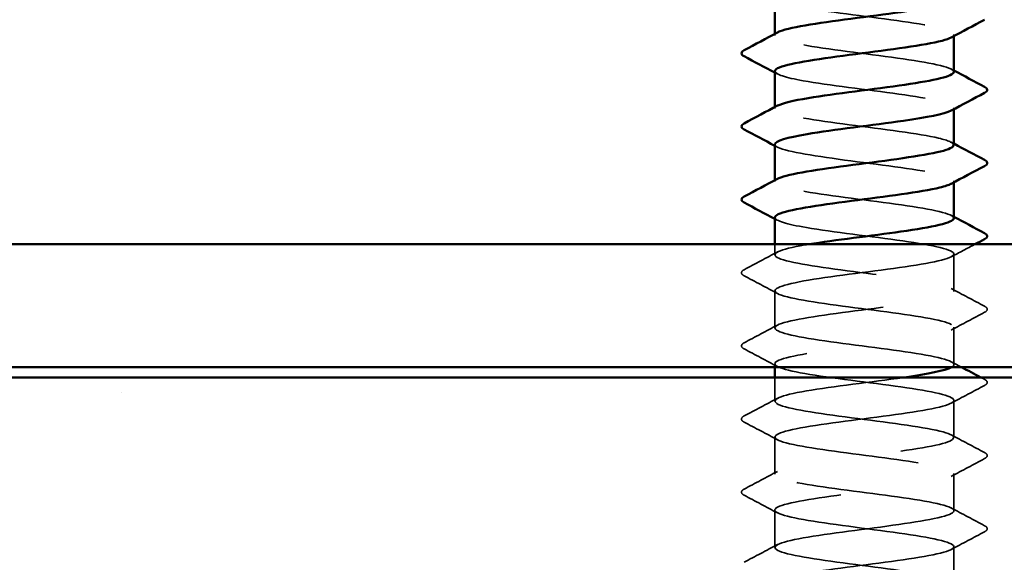
# Model space of a CAD drawing. Units: inches. Extents: x 0.6 to 33.4, y 0.6 to 21.4.
# Drawn here: x 9.3 to 10, y 5.7 to 6 of the extents above; entities that cross this region are included whole.
import ezdxf

# ---------------------------------------------------------------- set-up
doc = ezdxf.new("R2010")
doc.units = ezdxf.units.IN
doc.header["$LTSCALE"] = 2
doc.header["$MEASUREMENT"] = 0
doc.linetypes.add('DASHED', pattern=[0.2067, 0.1654, -0.0413])
for name, color, linetype, lineweight in [('Hatch (ANSI)', 7, 'Continuous', 18), ('Hidden (ANSI)', 7, 'DASHED', 35), ('Visible (ANSI)', 7, 'Continuous', 50)]:
    doc.layers.add(name, color=color, linetype=linetype, lineweight=lineweight)

msp = doc.modelspace()

# ---------------------------------------------------------------- hatches: boundary and pattern name
at = {"layer": 'Hatch (ANSI)', "true_color": 0x804000}
h = msp.add_hatch(dxfattribs=at)
h.set_pattern_fill('AR-SAND', color=36, scale=0.25, angle=45, style=0)
h.paths.add_polyline_path([(12.638483, 20.810486), (12.638483, 5.373066), (3.80202, 5.373066), (3.80202, 5.789733), (12.221817, 5.789733), (12.221817, 20.810486)])

# ---------------------------------------------------------------- linework, layer by layer
at = {"layer": 'Hidden (ANSI)', "ltscale": 0.000780195}
for p, q in [((9.815599, 6.012399), (9.815599, 6.013324)), ((9.932266, 6.011951), (9.932266, 6.012876)), ((9.815599, 5.96478), (9.815599, 5.965705)), ((9.932266, 5.964332), (9.932266, 5.965257)), ((9.815599, 5.917161), (9.815599, 5.918086)), ((9.932266, 5.916713), (9.932266, 5.917637))]:
    msp.add_line(p, q, dxfattribs=at)
at = {"layer": 'Hidden (ANSI)', "ltscale": 0.00643}
msp.add_line((9.815599, 5.869542), (9.815599, 5.876399), dxfattribs=at)
at = {"layer": 'Hidden (ANSI)', "ltscale": 0.023028}
for p, q in [((9.932266, 5.845733), (9.932266, 5.870018)), ((9.815599, 5.821923), (9.815599, 5.846209)), ((9.932266, 5.798114), (9.932266, 5.822399)), ((9.932266, 5.750495), (9.932266, 5.77478)), ((9.815599, 5.726685), (9.815599, 5.750971)), ((9.932266, 5.702876), (9.932266, 5.727161)), ((9.815599, 5.679066), (9.815599, 5.703352)), ((9.932266, 5.655257), (9.932266, 5.679542))]:
    msp.add_line(p, q, dxfattribs=at)
at = {"layer": 'Hidden (ANSI)', "ltscale": 0.001986}
msp.add_line((9.815599, 5.796399), (9.815599, 5.79859), dxfattribs=at)
at = {"layer": 'Hidden (ANSI)', "ltscale": 0.014593}
msp.add_line((9.815599, 5.774304), (9.815599, 5.789733), dxfattribs=at)
at = {"layer": 'Hidden (ANSI)', "ltscale": 0.189193}
msp.add_open_spline([(9.815695, 6.036685), (9.815647, 6.036124), (9.816081, 6.035562), (9.817033, 6.035001), (9.821947, 6.032104), (9.840394, 6.029207), (9.86224, 6.02631), (9.884087, 6.023413), (9.90815, 6.020515), (9.921211, 6.017618), (9.931128, 6.015419), (9.934295, 6.013219), (9.930387, 6.011019)], degree=3, knots=[-281.1725425, -281.1725425, -281.1725425, -281.1725425, -280.9503532, -280.9503532, -280.9503532, -279.8035454, -279.8035454, -279.8035454, -278.6567375, -278.6567375, -278.6567375, -277.7860108, -277.7860108, -277.7860108, -277.7860108], dxfattribs=at)
at = {"layer": 'Hidden (ANSI)', "ltscale": 0.189191}
msp.add_open_spline([(9.93226, 5.98859), (9.932264, 5.988705), (9.932245, 5.988821), (9.932205, 5.988936), (9.931186, 5.991833), (9.916199, 5.994731), (9.895477, 5.997628), (9.874754, 6.000525), (9.849418, 6.003422), (9.833386, 6.006319), (9.818747, 6.008965), (9.81259, 6.01161), (9.817366, 6.014256)], degree=3, knots=[271.7477645, 271.7477645, 271.7477645, 271.7477645, 271.7934634, 271.7934634, 271.7934634, 272.9402713, 272.9402713, 272.9402713, 274.0870792, 274.0870792, 274.0870792, 275.1342962, 275.1342962, 275.1342962, 275.1342962], dxfattribs=at)
at = {"layer": 'Hidden (ANSI)', "ltscale": 0.001781}
for points in [[(9.930524, 5.990446), (9.931105, 5.990135), (9.931685, 5.989825), (9.932266, 5.989514)], [(9.81734, 5.98721), (9.81676, 5.987521), (9.816179, 5.987831), (9.815599, 5.988142)], [(9.81734, 5.939591), (9.81676, 5.939902), (9.816179, 5.940212), (9.815599, 5.940523)], [(9.930524, 5.942827), (9.931105, 5.942516), (9.931685, 5.942206), (9.932266, 5.941895)], [(9.930524, 5.895208), (9.931105, 5.894897), (9.931685, 5.894587), (9.932266, 5.894276)], [(9.81734, 5.891972), (9.81676, 5.892283), (9.816179, 5.892593), (9.815599, 5.892904)]]:
    msp.add_open_spline(points, degree=3, dxfattribs=at)
at = {"layer": 'Hidden (ANSI)', "ltscale": 0.189192}
for points, knots in [([(9.815766, 5.989066), (9.815933, 5.986995), (9.822476, 5.984924), (9.83413, 5.982853), (9.850431, 5.979955), (9.875851, 5.977058), (9.896426, 5.974161), (9.917, 5.971264), (9.931615, 5.968367), (9.932242, 5.96547), (9.932392, 5.96478), (9.931746, 5.96409), (9.930405, 5.9634)], [-274.8893572, -274.8893572, -274.8893572, -274.8893572, -274.069506, -274.069506, -274.069506, -272.9226982, -272.9226982, -272.9226982, -271.7758903, -271.7758903, -271.7758903, -271.5028255, -271.5028255, -271.5028255, -271.5028255]), ([(9.815729, 5.941447), (9.815669, 5.940763), (9.816316, 5.940079), (9.817723, 5.939395), (9.823686, 5.936498), (9.842988, 5.933601), (9.865026, 5.930704), (9.887063, 5.927807), (9.910643, 5.92491), (9.922813, 5.922013), (9.931538, 5.919935), (9.934059, 5.917858), (9.930355, 5.915781)], [-268.6061719, -268.6061719, -268.6061719, -268.6061719, -268.3354667, -268.3354667, -268.3354667, -267.1886589, -267.1886589, -267.1886589, -266.041851, -266.041851, -266.041851, -265.2196402, -265.2196402, -265.2196402, -265.2196402])]:
    msp.add_open_spline(points, degree=3, knots=knots, dxfattribs=at)
at = {"layer": 'Hidden (ANSI)', "ltscale": 0.189186}
for points, knots in [([(9.932009, 5.940971), (9.931996, 5.942474), (9.928728, 5.943976), (9.922246, 5.945479), (9.90975, 5.948376), (9.885988, 5.951273), (9.864014, 5.95417), (9.84204, 5.957068), (9.823042, 5.959965), (9.817458, 5.962862), (9.815032, 5.96412), (9.815194, 5.965378), (9.817577, 5.966637)], [265.4645792, 265.4645792, 265.4645792, 265.4645792, 266.0594241, 266.0594241, 266.0594241, 267.206232, 267.206232, 267.206232, 268.3530398, 268.3530398, 268.3530398, 268.8511109, 268.8511109, 268.8511109, 268.8511109]), ([(9.932265, 5.893352), (9.93226, 5.896242), (9.918329, 5.899132), (9.89808, 5.902022), (9.877781, 5.904919), (9.852232, 5.907816), (9.835468, 5.910713), (9.81945, 5.913481), (9.81228, 5.91625), (9.817347, 5.919018)], [259.1813939, 259.1813939, 259.1813939, 259.1813939, 260.3253848, 260.3253848, 260.3253848, 261.4721927, 261.4721927, 261.4721927, 262.5679256, 262.5679256, 262.5679256, 262.5679256])]:
    msp.add_open_spline(points, degree=3, knots=knots, dxfattribs=at)
at = {"layer": 'Hidden (ANSI)', "ltscale": 1.083935}
msp.add_open_spline([(9.815734, 5.893828), (9.815923, 5.891634), (9.823357, 5.889441), (9.836245, 5.887247), (9.853265, 5.88435), (9.878876, 5.881452), (9.899009, 5.878555), (9.919143, 5.875658), (9.932708, 5.872761), (9.932253, 5.869864), (9.931799, 5.866967), (9.917349, 5.86407), (9.896841, 5.861172), (9.876334, 5.858275), (9.850879, 5.855378), (9.834461, 5.852481), (9.818042, 5.849584), (9.811548, 5.846687), (9.818546, 5.84379), (9.825544, 5.840892), (9.845655, 5.837995), (9.867832, 5.835098), (9.890009, 5.832201), (9.91305, 5.829304), (9.924299, 5.826407), (9.935548, 5.82351), (9.934396, 5.820612), (9.921474, 5.817715), (9.908553, 5.814818), (9.884563, 5.811921), (9.862683, 5.809024), (9.840802, 5.806127), (9.822216, 5.80323), (9.817134, 5.800332), (9.812052, 5.797435), (9.820749, 5.794538), (9.838448, 5.791641), (9.856147, 5.788744), (9.881889, 5.785847), (9.901534, 5.78295), (9.921179, 5.780052), (9.933662, 5.777155), (9.932127, 5.774258), (9.930592, 5.771361), (9.915121, 5.768464), (9.894213, 5.765567), (9.873305, 5.76267), (9.848092, 5.759772), (9.832424, 5.756875), (9.816756, 5.753978), (9.811482, 5.751081), (9.819499, 5.748184), (9.827515, 5.745287), (9.848389, 5.74239), (9.870653, 5.739492), (9.892916, 5.736595), (9.915365, 5.733698), (9.925667, 5.730801), (9.935969, 5.727904), (9.933566, 5.725007), (9.919779, 5.72211), (9.905992, 5.719212), (9.881566, 5.716315), (9.85992, 5.713418), (9.838274, 5.710521), (9.820579, 5.707624), (9.816556, 5.704727), (9.812533, 5.701829), (9.822399, 5.698932), (9.840735, 5.696035), (9.859071, 5.693138), (9.884884, 5.690241), (9.903994, 5.687344), (9.923104, 5.684447), (9.934476, 5.681549), (9.931864, 5.678652), (9.929251, 5.675755), (9.912796, 5.672858), (9.891536, 5.669961), (9.870277, 5.667064), (9.845365, 5.664167), (9.830485, 5.661269), (9.815605, 5.658372), (9.811564, 5.655475), (9.82058, 5.652578), (9.829596, 5.649681), (9.851183, 5.646784), (9.873481, 5.643887), (9.895779, 5.640989), (9.917582, 5.638092), (9.926913, 5.635195), (9.936244, 5.632298), (9.932597, 5.629401), (9.917976, 5.626504), (9.903355, 5.623607), (9.878551, 5.620709), (9.85719, 5.617812), (9.835829, 5.614915), (9.819068, 5.612018), (9.816113, 5.609121), (9.813159, 5.606224), (9.824171, 5.603327), (9.843101, 5.600429), (9.86203, 5.597532), (9.887853, 5.594635), (9.906383, 5.591738), (9.924913, 5.588841), (9.935148, 5.585944), (9.931464, 5.583047), (9.927781, 5.580149), (9.910379, 5.577252), (9.888819, 5.574355), (9.867258, 5.571458), (9.842705, 5.568561), (9.828649, 5.565664), (9.814592, 5.562767), (9.811792, 5.559869), (9.821787, 5.556972), (9.831781, 5.554075), (9.85403, 5.551178), (9.87631, 5.548281), (9.898591, 5.545384), (9.919697, 5.542487), (9.928035, 5.539589), (9.936372, 5.536692), (9.93149, 5.533795), (9.916069, 5.530898), (9.900649, 5.528001), (9.875526, 5.525104), (9.8545, 5.522206), (9.833475, 5.519309), (9.817686, 5.516412), (9.815806, 5.513515), (9.813927, 5.510618), (9.826059, 5.507721), (9.845538, 5.504824), (9.865018, 5.501926), (9.890789, 5.499029), (9.908696, 5.496132), (9.926602, 5.493235), (9.935675, 5.490338), (9.930929, 5.487441), (9.926184, 5.484544), (9.907877, 5.481646), (9.886066, 5.478749), (9.864254, 5.475852), (9.840119, 5.472955), (9.826919, 5.470058), (9.813718, 5.467161), (9.812166, 5.464264), (9.823116, 5.461366), (9.834066, 5.458469), (9.856924, 5.455572), (9.879134, 5.452675), (9.901344, 5.449778), (9.921704, 5.446881), (9.929029, 5.443984), (9.936353, 5.441086), (9.930247, 5.438189), (9.914063, 5.435292), (9.89788, 5.432395), (9.872496, 5.429498), (9.851856, 5.426601), (9.831215, 5.423704), (9.816436, 5.420806), (9.815636, 5.417909), (9.814837, 5.415012), (9.82806, 5.412115), (9.848043, 5.409218), (9.868026, 5.406321), (9.893685, 5.403424), (9.910926, 5.400526), (9.928168, 5.397629), (9.936057, 5.394732), (9.93026, 5.391835), (9.924464, 5.388938), (9.905295, 5.386041), (9.883284, 5.383144), (9.861274, 5.380246), (9.837613, 5.377349), (9.825299, 5.374452), (9.823336, 5.37399), (9.821677, 5.373528), (9.820325, 5.373066)], degree=3, knots=[-262.3229866, -262.3229866, -262.3229866, -262.3229866, -261.4546196, -261.4546196, -261.4546196, -260.3078117, -260.3078117, -260.3078117, -259.1610038, -259.1610038, -259.1610038, -258.014196, -258.014196, -258.014196, -256.8673881, -256.8673881, -256.8673881, -255.7205802, -255.7205802, -255.7205802, -254.5737724, -254.5737724, -254.5737724, -253.4269645, -253.4269645, -253.4269645, -252.2801567, -252.2801567, -252.2801567, -251.1333488, -251.1333488, -251.1333488, -249.9865409, -249.9865409, -249.9865409, -248.8397331, -248.8397331, -248.8397331, -247.6929252, -247.6929252, -247.6929252, -246.5461173, -246.5461173, -246.5461173, -245.3993095, -245.3993095, -245.3993095, -244.2525016, -244.2525016, -244.2525016, -243.1056938, -243.1056938, -243.1056938, -241.9588859, -241.9588859, -241.9588859, -240.812078, -240.812078, -240.812078, -239.6652702, -239.6652702, -239.6652702, -238.5184623, -238.5184623, -238.5184623, -237.3716544, -237.3716544, -237.3716544, -236.2248466, -236.2248466, -236.2248466, -235.0780387, -235.0780387, -235.0780387, -233.9312309, -233.9312309, -233.9312309, -232.784423, -232.784423, -232.784423, -231.6376151, -231.6376151, -231.6376151, -230.4908073, -230.4908073, -230.4908073, -229.3439994, -229.3439994, -229.3439994, -228.1971915, -228.1971915, -228.1971915, -227.0503837, -227.0503837, -227.0503837, -225.9035758, -225.9035758, -225.9035758, -224.756768, -224.756768, -224.756768, -223.6099601, -223.6099601, -223.6099601, -222.4631522, -222.4631522, -222.4631522, -221.3163444, -221.3163444, -221.3163444, -220.1695365, -220.1695365, -220.1695365, -219.0227286, -219.0227286, -219.0227286, -217.8759208, -217.8759208, -217.8759208, -216.7291129, -216.7291129, -216.7291129, -215.5823051, -215.5823051, -215.5823051, -214.4354972, -214.4354972, -214.4354972, -213.2886893, -213.2886893, -213.2886893, -212.1418815, -212.1418815, -212.1418815, -210.9950736, -210.9950736, -210.9950736, -209.8482657, -209.8482657, -209.8482657, -208.7014579, -208.7014579, -208.7014579, -207.55465, -207.55465, -207.55465, -206.4078421, -206.4078421, -206.4078421, -205.2610343, -205.2610343, -205.2610343, -204.1142264, -204.1142264, -204.1142264, -202.9674186, -202.9674186, -202.9674186, -201.8206107, -201.8206107, -201.8206107, -200.6738028, -200.6738028, -200.6738028, -199.526995, -199.526995, -199.526995, -198.3801871, -198.3801871, -198.3801871, -197.2333792, -197.2333792, -197.2333792, -196.0865714, -196.0865714, -196.0865714, -194.9397635, -194.9397635, -194.9397635, -193.7929557, -193.7929557, -193.7929557, -193.6100721, -193.6100721, -193.6100721, -193.6100721], dxfattribs=at)
at = {"layer": 'Hidden (ANSI)', "ltscale": 0.589915}
msp.add_open_spline([(9.930721, 5.796399), (9.931515, 5.796841), (9.932014, 5.797283), (9.932189, 5.797725), (9.933333, 5.800622), (9.920454, 5.803519), (9.900627, 5.806416), (9.8808, 5.809313), (9.855098, 5.81221), (9.83764, 5.815108), (9.820182, 5.818005), (9.811914, 5.820902), (9.817376, 5.823799), (9.822839, 5.826696), (9.841738, 5.829593), (9.86369, 5.83249), (9.885643, 5.835388), (9.909461, 5.838285), (9.922061, 5.841182), (9.934661, 5.844079), (9.93536, 5.846976), (9.923774, 5.849873), (9.912189, 5.85277), (9.888946, 5.855668), (9.866813, 5.858565), (9.844681, 5.861462), (9.824858, 5.864359), (9.818233, 5.867256), (9.811608, 5.870153), (9.81854, 5.87305), (9.835221, 5.875948), (9.836089, 5.876098), (9.83698, 5.876249), (9.837893, 5.876399)], degree=3, knots=[246.3888286, 246.3888286, 246.3888286, 246.3888286, 246.5636905, 246.5636905, 246.5636905, 247.7104983, 247.7104983, 247.7104983, 248.8573062, 248.8573062, 248.8573062, 250.004114, 250.004114, 250.004114, 251.1509219, 251.1509219, 251.1509219, 252.2977298, 252.2977298, 252.2977298, 253.4445376, 253.4445376, 253.4445376, 254.5913455, 254.5913455, 254.5913455, 255.7381534, 255.7381534, 255.7381534, 256.8849612, 256.8849612, 256.8849612, 256.94458, 256.94458, 256.94458, 256.94458], dxfattribs=at)
at = {"layer": 'Hidden (ANSI)', "ltscale": 0.01659}
msp.add_open_spline([(9.945993, 5.876399), (9.940831, 5.873664), (9.935673, 5.870921), (9.930524, 5.868162)], degree=3, dxfattribs=at)
at = {"layer": 'Hidden (ANSI)', "ltscale": 0.023355}
for points in [[(9.795593, 5.859839), (9.802852, 5.863675), (9.810104, 5.867522), (9.81734, 5.871399)], [(9.81734, 5.844353), (9.810104, 5.848229), (9.802852, 5.852076), (9.795593, 5.855912)], [(9.930524, 5.847589), (9.93776, 5.843712), (9.945013, 5.839865), (9.952271, 5.83603)], [(9.952271, 5.832102), (9.945013, 5.828267), (9.93776, 5.82442), (9.930524, 5.820543)], [(9.795593, 5.81222), (9.802852, 5.816056), (9.810104, 5.819903), (9.81734, 5.82378)], [(9.81734, 5.796734), (9.810104, 5.80061), (9.802852, 5.804457), (9.795593, 5.808293)], [(9.952271, 5.784483), (9.945013, 5.780648), (9.93776, 5.776801), (9.930524, 5.772924)], [(9.795593, 5.764601), (9.802852, 5.768437), (9.810104, 5.772284), (9.81734, 5.77616)], [(9.81734, 5.749114), (9.810104, 5.752991), (9.802852, 5.756838), (9.795593, 5.760674)], [(9.930524, 5.752351), (9.93776, 5.748474), (9.945013, 5.744627), (9.952271, 5.740792)], [(9.952271, 5.736864), (9.945013, 5.733029), (9.93776, 5.729182), (9.930524, 5.725305)], [(9.795593, 5.716982), (9.802852, 5.720818), (9.810104, 5.724665), (9.81734, 5.728541)], [(9.81734, 5.701495), (9.810104, 5.705372), (9.802852, 5.709219), (9.795593, 5.713055)], [(9.930524, 5.704732), (9.93776, 5.700855), (9.945013, 5.697008), (9.952271, 5.693173)], [(9.952271, 5.689245), (9.945013, 5.68541), (9.93776, 5.681563), (9.930524, 5.677686)], [(9.795593, 5.669363), (9.802852, 5.673199), (9.810104, 5.677046), (9.81734, 5.680922)]]:
    msp.add_open_spline(points, degree=3, dxfattribs=at)
at = {"layer": 'Hidden (ANSI)', "ltscale": 0.027706}
for points in [[(9.795593, 5.855912), (9.794664, 5.856403), (9.79397, 5.856964), (9.793895, 5.858707), (9.794621, 5.859325), (9.795593, 5.859839)], [(9.952271, 5.83603), (9.9532, 5.835539), (9.953894, 5.834978), (9.953969, 5.833234), (9.953244, 5.832616), (9.952271, 5.832102)], [(9.795593, 5.808293), (9.794664, 5.808784), (9.79397, 5.809345), (9.793895, 5.811088), (9.794621, 5.811706), (9.795593, 5.81222)], [(9.952271, 5.788411), (9.9532, 5.78792), (9.953894, 5.787359), (9.953969, 5.785615), (9.953244, 5.784997), (9.952271, 5.784483)], [(9.795593, 5.760674), (9.794664, 5.761165), (9.79397, 5.761726), (9.793895, 5.763469), (9.794621, 5.764087), (9.795593, 5.764601)], [(9.952271, 5.740792), (9.9532, 5.740301), (9.953894, 5.73974), (9.953969, 5.737996), (9.953244, 5.737378), (9.952271, 5.736864)], [(9.795593, 5.713055), (9.794664, 5.713546), (9.79397, 5.714107), (9.793895, 5.71585), (9.794621, 5.716468), (9.795593, 5.716982)], [(9.952271, 5.693173), (9.9532, 5.692682), (9.953894, 5.692121), (9.953969, 5.690377), (9.953244, 5.689759), (9.952271, 5.689245)]]:
    msp.add_open_spline(points, degree=3, knots=[0, 0, 0, 0, 0.05425934, 0.05425934, 0.11103282, 0.11103282, 0.11103282, 0.11103282], dxfattribs=at)
at = {"layer": 'Hidden (ANSI)', "ltscale": 0.007117}
msp.add_open_spline([(9.930524, 5.79997), (9.932751, 5.798777), (9.934979, 5.797587), (9.937208, 5.796399)], degree=3, dxfattribs=at)
at = {"layer": 'Hidden (ANSI)', "ltscale": 1.124484}
msp.add_open_spline([(9.932113, 5.369542), (9.932178, 5.37031), (9.931362, 5.371077), (9.929595, 5.371844), (9.922925, 5.374741), (9.903067, 5.377639), (9.880929, 5.380536), (9.858791, 5.383433), (9.835572, 5.38633), (9.824026, 5.389227), (9.812481, 5.392124), (9.813234, 5.395021), (9.825873, 5.397919), (9.838511, 5.400816), (9.86235, 5.403713), (9.884295, 5.40661), (9.906239, 5.409507), (9.925101, 5.412404), (9.930518, 5.415301), (9.935935, 5.418199), (9.927615, 5.421096), (9.910128, 5.423993), (9.892641, 5.42689), (9.866934, 5.429787), (9.847128, 5.432684), (9.827323, 5.435582), (9.814491, 5.438479), (9.815682, 5.441376), (9.816873, 5.444273), (9.832022, 5.44717), (9.852808, 5.450067), (9.873593, 5.452964), (9.89889, 5.455862), (9.914801, 5.458759), (9.930712, 5.461656), (9.936377, 5.464553), (9.928683, 5.46745), (9.92099, 5.470347), (9.900354, 5.473244), (9.878112, 5.476142), (9.855871, 5.479039), (9.833227, 5.481936), (9.82262, 5.484833), (9.812014, 5.48773), (9.814018, 5.490627), (9.827533, 5.493524), (9.841047, 5.496422), (9.86534, 5.499319), (9.887067, 5.502216), (9.908793, 5.505113), (9.926777, 5.50801), (9.931139, 5.510907), (9.935501, 5.513804), (9.926005, 5.516702), (9.907867, 5.519599), (9.88973, 5.522496), (9.863933, 5.525393), (9.844647, 5.52829), (9.825362, 5.531187), (9.813632, 5.534084), (9.815902, 5.536982), (9.818171, 5.539879), (9.834317, 5.542776), (9.85547, 5.545673), (9.876622, 5.54857), (9.901637, 5.551467), (9.916772, 5.554364), (9.931907, 5.557262), (9.936343, 5.560159), (9.927643, 5.563056), (9.918943, 5.565953), (9.897579, 5.56885), (9.875286, 5.571747), (9.852993, 5.574644), (9.830978, 5.577542), (9.821335, 5.580439), (9.811692, 5.583336), (9.814943, 5.586233), (9.829302, 5.58913), (9.843661, 5.592027), (9.86835, 5.594924), (9.889807, 5.597822), (9.911265, 5.600719), (9.928328, 5.603616), (9.931625, 5.606513), (9.934921, 5.60941), (9.924271, 5.612307), (9.905526, 5.615204), (9.886781, 5.618102), (9.860955, 5.620999), (9.842235, 5.623896), (9.823515, 5.626793), (9.812915, 5.62969), (9.816258, 5.632587), (9.819601, 5.635485), (9.836705, 5.638382), (9.858175, 5.641279), (9.879645, 5.644176), (9.904318, 5.647073), (9.918641, 5.64997), (9.932964, 5.652867), (9.936161, 5.655765), (9.926476, 5.658662), (9.916791, 5.661559), (9.894748, 5.664456), (9.872456, 5.667353), (9.850164, 5.67025), (9.82883, 5.673147), (9.820174, 5.676045), (9.811517, 5.678942), (9.816007, 5.681839), (9.831176, 5.684736), (9.846345, 5.687633), (9.871373, 5.69053), (9.892511, 5.693427), (9.913649, 5.696325), (9.929752, 5.699222), (9.931975, 5.702119), (9.934198, 5.705016), (9.92242, 5.707913), (9.903111, 5.71081), (9.883802, 5.713707), (9.858008, 5.716605), (9.839898, 5.719502), (9.821787, 5.722399), (9.812342, 5.725296), (9.81675, 5.728193), (9.821158, 5.73109), (9.83918, 5.733987), (9.860917, 5.736885), (9.882654, 5.739782), (9.906929, 5.742679), (9.920406, 5.745576), (9.933883, 5.748473), (9.935833, 5.75137), (9.925186, 5.754267), (9.914538, 5.757165), (9.891868, 5.760062), (9.86963, 5.762959), (9.847391, 5.765856), (9.826788, 5.768753), (9.819139, 5.77165), (9.811489, 5.774547), (9.817207, 5.777445), (9.833151, 5.780342), (9.849095, 5.783239), (9.874402, 5.786136), (9.895171, 5.789033), (9.896842, 5.789266), (9.898477, 5.7895), (9.900071, 5.789733)], degree=3, knots=[190.0663555, 190.0663555, 190.0663555, 190.0663555, 190.3701052, 190.3701052, 190.3701052, 191.5169131, 191.5169131, 191.5169131, 192.6637209, 192.6637209, 192.6637209, 193.8105288, 193.8105288, 193.8105288, 194.9573366, 194.9573366, 194.9573366, 196.1041445, 196.1041445, 196.1041445, 197.2509524, 197.2509524, 197.2509524, 198.3977602, 198.3977602, 198.3977602, 199.5445681, 199.5445681, 199.5445681, 200.691376, 200.691376, 200.691376, 201.8381838, 201.8381838, 201.8381838, 202.9849917, 202.9849917, 202.9849917, 204.1317995, 204.1317995, 204.1317995, 205.2786074, 205.2786074, 205.2786074, 206.4254153, 206.4254153, 206.4254153, 207.5722231, 207.5722231, 207.5722231, 208.719031, 208.719031, 208.719031, 209.8658389, 209.8658389, 209.8658389, 211.0126467, 211.0126467, 211.0126467, 212.1594546, 212.1594546, 212.1594546, 213.3062624, 213.3062624, 213.3062624, 214.4530703, 214.4530703, 214.4530703, 215.5998782, 215.5998782, 215.5998782, 216.746686, 216.746686, 216.746686, 217.8934939, 217.8934939, 217.8934939, 219.0403018, 219.0403018, 219.0403018, 220.1871096, 220.1871096, 220.1871096, 221.3339175, 221.3339175, 221.3339175, 222.4807253, 222.4807253, 222.4807253, 223.6275332, 223.6275332, 223.6275332, 224.7743411, 224.7743411, 224.7743411, 225.9211489, 225.9211489, 225.9211489, 227.0679568, 227.0679568, 227.0679568, 228.2147647, 228.2147647, 228.2147647, 229.3615725, 229.3615725, 229.3615725, 230.5083804, 230.5083804, 230.5083804, 231.6551882, 231.6551882, 231.6551882, 232.8019961, 232.8019961, 232.8019961, 233.948804, 233.948804, 233.948804, 235.0956118, 235.0956118, 235.0956118, 236.2424197, 236.2424197, 236.2424197, 237.3892276, 237.3892276, 237.3892276, 238.5360354, 238.5360354, 238.5360354, 239.6828433, 239.6828433, 239.6828433, 240.8296511, 240.8296511, 240.8296511, 241.976459, 241.976459, 241.976459, 243.1232669, 243.1232669, 243.1232669, 244.2700747, 244.2700747, 244.2700747, 245.4168826, 245.4168826, 245.4168826, 245.5091827, 245.5091827, 245.5091827, 245.5091827], dxfattribs=at)
at = {"layer": 'Hidden (ANSI)', "ltscale": 0.002593}
msp.add_open_spline([(9.949771, 5.789733), (9.950604, 5.789292), (9.951437, 5.788851), (9.952271, 5.788411)], degree=3, dxfattribs=at)
at = {"layer": 'Visible (ANSI)'}
for p, q in [((9.815599, 6.013324), (9.815599, 6.036685)), ((9.932266, 5.98859), (9.932266, 6.011951)), ((9.815599, 5.965705), (9.815599, 5.989066)), ((9.932266, 5.940971), (9.932266, 5.964332)), ((9.815599, 5.918086), (9.815599, 5.941447)), ((9.932266, 5.893352), (9.932266, 5.916713)), ((9.815599, 5.876399), (9.815599, 5.893828)), ((9.815599, 5.789733), (9.815599, 5.796399))]:
    msp.add_line(p, q, dxfattribs=at)
at = {"layer": 'Visible (ANSI)', "color": 8, "true_color": 0x808080}
for p, q in [((8.37515, 5.876399), (12.05515, 5.876399)), ((8.37515, 5.796399), (12.05515, 5.796399))]:
    msp.add_line(p, q, dxfattribs=at)
at = {"layer": 'Visible (ANSI)', "color": 36, "true_color": 0x804000}
msp.add_line((3.80202, 5.789733), (12.221817, 5.789733), dxfattribs=at)
at = {"layer": 'Visible (ANSI)'}
for points, knots in [([(9.817366, 6.014256), (9.81782, 6.014507), (9.818373, 6.014759), (9.819027, 6.015011), (9.826558, 6.017908), (9.847073, 6.020805), (9.869302, 6.023702), (9.891531, 6.026599), (9.91427, 6.029496), (9.925028, 6.032393), (9.929751, 6.033665), (9.932052, 6.034937), (9.932016, 6.036209)], [275.1342962, 275.1342962, 275.1342962, 275.1342962, 275.233887, 275.233887, 275.233887, 276.3806949, 276.3806949, 276.3806949, 277.5275027, 277.5275027, 277.5275027, 278.0309498, 278.0309498, 278.0309498, 278.0309498]), ([(9.930387, 6.011019), (9.929148, 6.010322), (9.927197, 6.009624), (9.924525, 6.008927), (9.913426, 6.00603), (9.890475, 6.003133), (9.868281, 6.000235), (9.846087, 5.997338), (9.825851, 5.994441), (9.818689, 5.991544), (9.816647, 5.990718), (9.8157, 5.989892), (9.815766, 5.989066)], [-277.7860108, -277.7860108, -277.7860108, -277.7860108, -277.5099296, -277.5099296, -277.5099296, -276.3631218, -276.3631218, -276.3631218, -275.2163139, -275.2163139, -275.2163139, -274.8893572, -274.8893572, -274.8893572, -274.8893572]), ([(9.795593, 5.998769), (9.794664, 5.99926), (9.79397, 5.999821), (9.793895, 6.001565), (9.794621, 6.002183), (9.795593, 6.002697)], [0, 0, 0, 0, 0.05425934, 0.05425934, 0.11103282, 0.11103282, 0.11103282, 0.11103282]), ([(9.817577, 5.966637), (9.82068, 5.968276), (9.827552, 5.969914), (9.837383, 5.971553), (9.854763, 5.97445), (9.88045, 5.977348), (9.900334, 5.980245), (9.919426, 5.983026), (9.932176, 5.985808), (9.93226, 5.98859)], [268.8511109, 268.8511109, 268.8511109, 268.8511109, 269.4998477, 269.4998477, 269.4998477, 270.6466556, 270.6466556, 270.6466556, 271.7477645, 271.7477645, 271.7477645, 271.7477645]), ([(9.952271, 5.978887), (9.9532, 5.978396), (9.953894, 5.977835), (9.953969, 5.976091), (9.953244, 5.975473), (9.952271, 5.974959)], [0, 0, 0, 0, 0.05425934, 0.05425934, 0.11103282, 0.11103282, 0.11103282, 0.11103282]), ([(9.930405, 5.9634), (9.926113, 5.961193), (9.914699, 5.958986), (9.899416, 5.956778), (9.879358, 5.953881), (9.853721, 5.950984), (9.83659, 5.948087), (9.823503, 5.945874), (9.81592, 5.94366), (9.815729, 5.941447)], [-271.5028255, -271.5028255, -271.5028255, -271.5028255, -270.6290825, -270.6290825, -270.6290825, -269.4822746, -269.4822746, -269.4822746, -268.6061719, -268.6061719, -268.6061719, -268.6061719]), ([(9.795593, 5.95115), (9.794664, 5.951641), (9.79397, 5.952202), (9.793895, 5.953945), (9.794621, 5.954564), (9.795593, 5.955078)], [0, 0, 0, 0, 0.05425934, 0.05425934, 0.11103282, 0.11103282, 0.11103282, 0.11103282]), ([(9.817347, 5.919018), (9.817583, 5.919147), (9.817846, 5.919276), (9.818136, 5.919405), (9.824641, 5.922302), (9.844371, 5.925199), (9.866487, 5.928096), (9.888604, 5.930993), (9.91191, 5.93389), (9.923603, 5.936788), (9.929231, 5.938182), (9.932021, 5.939576), (9.932009, 5.940971)], [262.5679256, 262.5679256, 262.5679256, 262.5679256, 262.6190005, 262.6190005, 262.6190005, 263.7658084, 263.7658084, 263.7658084, 264.9126163, 264.9126163, 264.9126163, 265.4645792, 265.4645792, 265.4645792, 265.4645792]), ([(9.952271, 5.931268), (9.9532, 5.930777), (9.953894, 5.930216), (9.953969, 5.928472), (9.953244, 5.927854), (9.952271, 5.92734)], [0, 0, 0, 0, 0.05425934, 0.05425934, 0.11103282, 0.11103282, 0.11103282, 0.11103282]), ([(9.930355, 5.915781), (9.928893, 5.914961), (9.926461, 5.914141), (9.923058, 5.913321), (9.911033, 5.910424), (9.887535, 5.907527), (9.865472, 5.90463), (9.843409, 5.901733), (9.823975, 5.898835), (9.817846, 5.895938), (9.816357, 5.895235), (9.815673, 5.894531), (9.815734, 5.893828)], [-265.2196402, -265.2196402, -265.2196402, -265.2196402, -264.8950431, -264.8950431, -264.8950431, -263.7482353, -263.7482353, -263.7482353, -262.6014274, -262.6014274, -262.6014274, -262.3229866, -262.3229866, -262.3229866, -262.3229866]), ([(9.795593, 5.903531), (9.794664, 5.904022), (9.79397, 5.904583), (9.793895, 5.906326), (9.794621, 5.906945), (9.795593, 5.907459)], [0, 0, 0, 0, 0.05425934, 0.05425934, 0.11103282, 0.11103282, 0.11103282, 0.11103282]), ([(9.837893, 5.876399), (9.854543, 5.879146), (9.878488, 5.881892), (9.897781, 5.884639), (9.918131, 5.887536), (9.932202, 5.890433), (9.932265, 5.89333), (9.932265, 5.893338), (9.932266, 5.893345), (9.932265, 5.893352)], [256.94458, 256.94458, 256.94458, 256.94458, 258.0317691, 258.0317691, 258.0317691, 259.1785769, 259.1785769, 259.1785769, 259.1813939, 259.1813939, 259.1813939, 259.1813939]), ([(9.952271, 5.883649), (9.9532, 5.883158), (9.953894, 5.882597), (9.953969, 5.880853), (9.953244, 5.880235), (9.952271, 5.879721)], [0, 0, 0, 0, 0.05425934, 0.05425934, 0.11103282, 0.11103282, 0.11103282, 0.11103282])]:
    msp.add_open_spline(points, degree=3, knots=knots, dxfattribs=at)
for points in [[(9.952271, 6.022578), (9.945013, 6.018743), (9.93776, 6.014896), (9.930524, 6.011019)], [(9.795593, 6.002697), (9.802852, 6.006532), (9.810104, 6.010379), (9.81734, 6.014256)], [(9.815599, 5.988142), (9.808941, 5.991703), (9.80227, 5.995241), (9.795593, 5.998769)], [(9.932266, 5.989514), (9.938923, 5.985953), (9.945595, 5.982415), (9.952271, 5.978887)], [(9.952271, 5.974959), (9.945013, 5.971124), (9.93776, 5.967277), (9.930524, 5.9634)], [(9.795593, 5.955078), (9.802852, 5.958913), (9.810104, 5.96276), (9.81734, 5.966637)], [(9.815599, 5.940523), (9.808941, 5.944084), (9.80227, 5.947622), (9.795593, 5.95115)], [(9.932266, 5.941895), (9.938923, 5.938334), (9.945595, 5.934796), (9.952271, 5.931268)], [(9.952271, 5.92734), (9.945013, 5.923505), (9.93776, 5.919658), (9.930524, 5.915781)], [(9.795593, 5.907459), (9.802852, 5.911294), (9.810104, 5.915141), (9.81734, 5.919018)], [(9.815599, 5.892904), (9.808941, 5.896465), (9.80227, 5.900003), (9.795593, 5.903531)], [(9.932266, 5.894276), (9.938923, 5.890714), (9.945595, 5.887177), (9.952271, 5.883649)], [(9.952271, 5.879721), (9.950177, 5.878615), (9.948085, 5.877508), (9.945993, 5.876399)], [(9.900071, 5.789733), (9.915261, 5.791955), (9.926726, 5.794177), (9.930721, 5.796399)], [(9.937208, 5.796399), (9.941392, 5.79417), (9.94558, 5.791949), (9.949771, 5.789733)]]:
    msp.add_open_spline(points, degree=3, dxfattribs=at)

doc.saveas('drawing.dxf')
